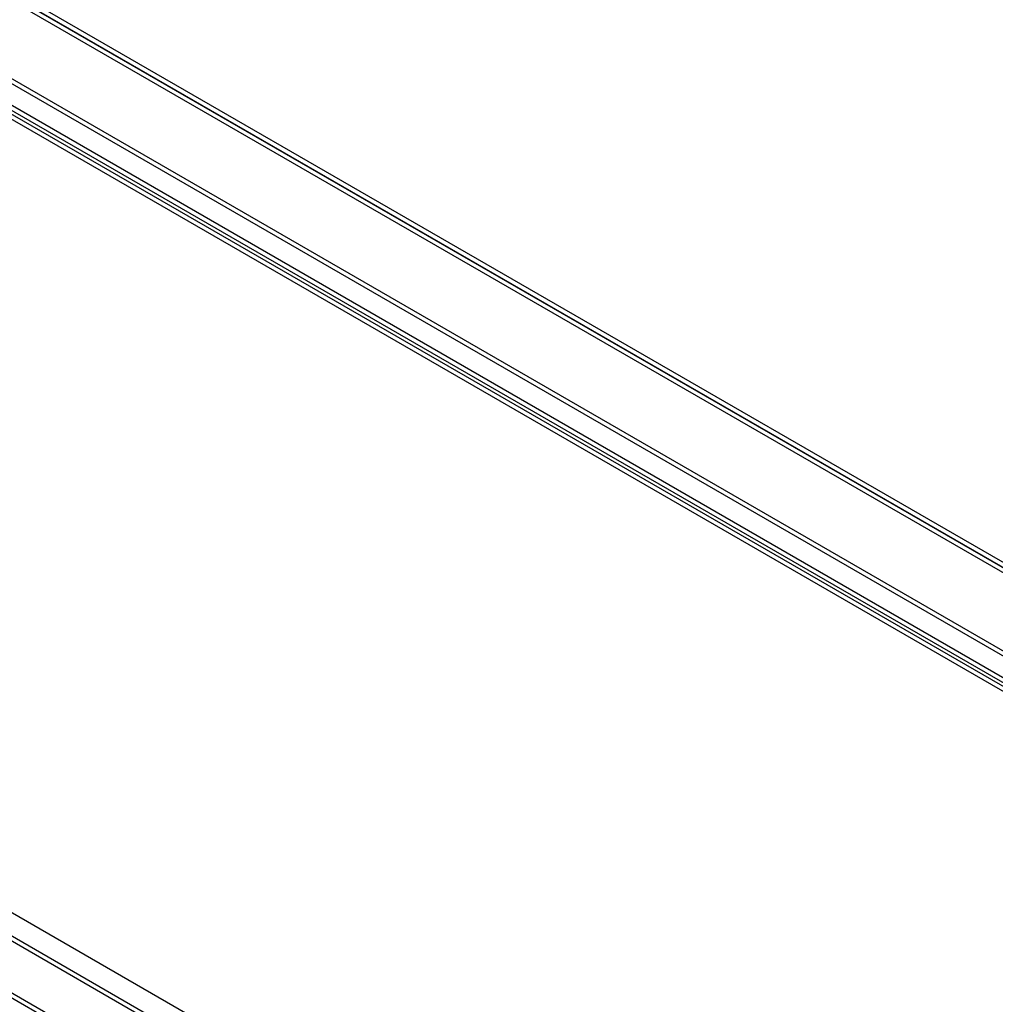
# Model space of a CAD drawing. Units: millimetres. Extents: x -245 to 3955, y -254 to 2716.
# Drawn here: x 3258 to 3496, y 1977 to 2217 of the extents above; entities that cross this region are included whole.
import ezdxf

# ---------------------------------------------------------------- set-up
doc = ezdxf.new("R2010")
doc.units = ezdxf.units.MM
doc.header["$LTSCALE"] = 2

msp = doc.modelspace()

# ---------------------------------------------------------------- linework, layer by layer
at = {"color": 7, "linetype": 'Continuous', "lineweight": 25}
for p, q in [((3657.38, 1993.12), (2808.85, 2482.96)), ((2808.85, 2481.74), (3655.26, 1993.12)), ((2808.85, 2481.66), (3655.12, 1993.12)), ((3655.09, 1991.91), (2808.88, 2480.42)), ((3630.46, 1987.02), (2833.65, 2447.01)), ((2828.07, 2443.79), (3624.88, 1983.8)), ((3630.46, 1985.8), (2833.65, 2445.79)), ((3624.08, 1982.05), (2828.02, 2441.61)), ((2828.07, 2442.56), (3624.88, 1982.57)), ((3623.02, 1981.44), (2826.96, 2441)), ((3461.09, 1881.11), (2614.82, 2369.65)), ((3462.12, 1880.51), (2615.91, 2369.02)), ((3456.57, 1878), (3036.12, 2120.72)), ((3456.57, 1876.78), (3036.12, 2119.5)), ((3024.17, 2113.82), (3444.62, 1871.11)), ((3024.17, 2112.6), (3444.62, 1869.88))]:
    msp.add_line(p, q, dxfattribs=at)

doc.saveas('drawing.dxf')
